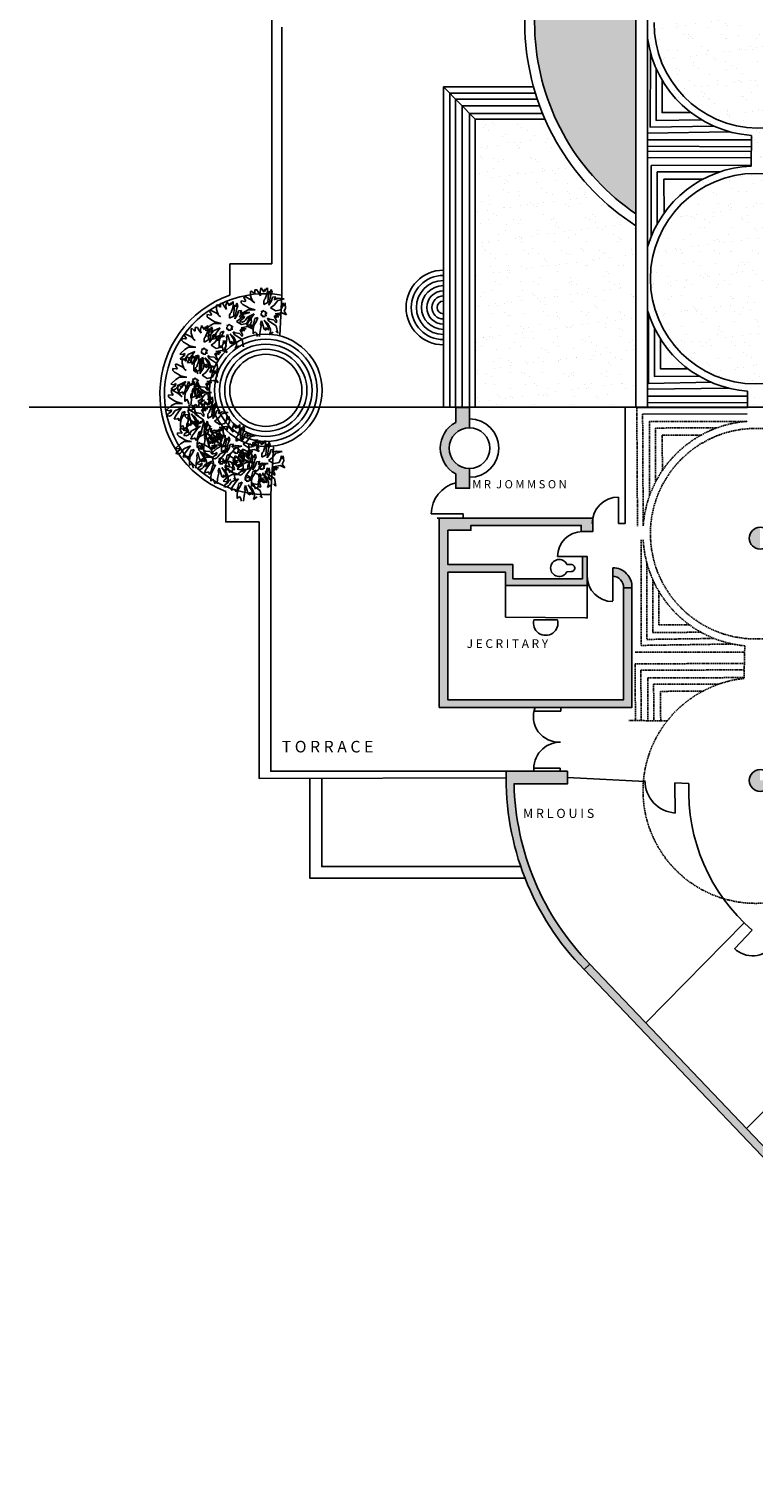
# Model space of a CAD drawing. Extents: x 26499 to 46059, y 33562 to 60684.
# Drawn here: x 26499 to 33996, y 36035 to 51035 of the extents above; entities that cross this region are included whole.
import ezdxf

# ---------------------------------------------------------------- set-up
doc = ezdxf.new("R2010")
doc.units = 0
doc.header["$LTSCALE"] = 50
doc.linetypes.add('HIDDEN', pattern=[0.375, 0.25, -0.125])
doc.layers.get('DefPoints').update_dxf_attribs({"color": 5})
for name, color, linetype in [('2', 80, 'Continuous'), ('A-Flor-Strs', 12, 'Continuous'), ('A-Wall', 50, 'Continuous')]:
    doc.layers.add(name, color=color, linetype=linetype)
doc.styles.add('DIM', font='SimSun.ttf', dxfattribs={"height": 80})
doc.styles.add('RomanS', font='romans.shx')

# ---------------------------------------------------------------- blocks, each defined once
blk = doc.blocks.new('A$C496E1193')
at = {"layer": '2', "color": 80}
for p, q in [((184, 668), (169, 661)), ((169, 661), (169, 599)), ((207, 645), (184, 668)), ((230, 630), (207, 645)), ((230, 684), (230, 676)), ((261, 684), (230, 684)), ((230, 676), (230, 630)), ((284, 645), (261, 684)), ((315, 599), (284, 645)), ((315, 684), (307, 661)), ((307, 661), (307, 630)), ((323, 714), (315, 684)), ((361, 653), (323, 714)), ((361, 684), (361, 653)), ((376, 661), (361, 684)), ((376, 691), (376, 661)), ((384, 668), (376, 691)), ((392, 684), (384, 699)), ((384, 699), (384, 668)), ((415, 714), (392, 684)), ((407, 622), (415, 668)), ((415, 668), (415, 714)), ((445, 668), (430, 638)), ((453, 638), (445, 668)), ((469, 691), (453, 638)), ((461, 599), (484, 653)), ((484, 653), (469, 691)), ((84, 515), (31, 522)), ((31, 522), (31, 492)), ((31, 492), (54, 469)), ((54, 469), (108, 438)), ((69, 584), (77, 553)), ((92, 584), (69, 584)), ((77, 553), (100, 522)), ((100, 522), (84, 515)), ((169, 545), (92, 584)), ((108, 438), (146, 415)), ((169, 599), (177, 568)), ((230, 492), (169, 545)), ((177, 568), (200, 515)), ((200, 515), (230, 492)), ((307, 630), (315, 599)), ((361, 515), (369, 538)), ((361, 469), (361, 515)), ((422, 499), (361, 469)), ((369, 538), (384, 553)), ((384, 553), (407, 622)), ((430, 638), (422, 499)), ((438, 461), (461, 599)), ((476, 522), (438, 461)), ((461, 422), (515, 461)), ((492, 576), (476, 522)), ((538, 584), (492, 576)), ((515, 538), (538, 584)), ((576, 561), (515, 538)), ((515, 461), (568, 530)), ((568, 530), (661, 553)), ((661, 553), (576, 561)), ((638, 445), (614, 392)), ((645, 492), (638, 445)), ((668, 445), (645, 492)), ((676, 492), (668, 445)), ((684, 415), (676, 492)), ((15, 307), (0, 292)), ((0, 292), (46, 284)), ((31, 246), (8, 215)), ((8, 215), (46, 207)), ((77, 361), (15, 307)), ((69, 269), (31, 246)), ((46, 284), (77, 300)), ((46, 207), (77, 223)), ((77, 300), (69, 269)), ((131, 392), (77, 361)), ((77, 223), (92, 238)), ((92, 238), (123, 284)), ((123, 284), (223, 330)), ((200, 392), (131, 392)), ((177, 269), (131, 207)), ((146, 415), (238, 392)), ((223, 330), (177, 269)), ((238, 392), (200, 392)), ((215, 200), (230, 261)), ((253, 223), (215, 161)), ((230, 261), (277, 277)), ((277, 277), (253, 223)), ((315, 184), (330, 230)), ((346, 361), (323, 369)), ((323, 369), (338, 353)), ((338, 353), (323, 338)), ((323, 338), (323, 307)), ((323, 307), (346, 307)), ((330, 230), (353, 154)), ((353, 384), (346, 361)), ((346, 307), (346, 284)), ((346, 284), (353, 292)), ((376, 361), (353, 384)), ((353, 292), (384, 292)), ((369, 238), (422, 192)), ((422, 154), (369, 238)), ((384, 369), (376, 361)), ((376, 307), (407, 307)), ((384, 292), (376, 307)), ((392, 338), (384, 369)), ((384, 315), (407, 353)), ((407, 307), (384, 315)), ((407, 353), (392, 338)), ((415, 269), (445, 253)), ((430, 230), (415, 269)), ((545, 154), (430, 230)), ((445, 253), (507, 246)), ((538, 376), (461, 422)), ((507, 246), (545, 200)), ((515, 300), (545, 269)), ((553, 223), (515, 300)), ((522, 307), (584, 284)), ((545, 269), (522, 307)), ((530, 330), (630, 346)), ((607, 315), (530, 330)), ((614, 392), (538, 376)), ((545, 307), (607, 315)), ((584, 284), (545, 307)), ((545, 200), (553, 223)), ((630, 346), (699, 315)), ((661, 369), (684, 415)), ((699, 315), (661, 369)), ((131, 207), (115, 161)), ((115, 161), (161, 169)), ((161, 169), (177, 177)), ((177, 177), (184, 138)), ((184, 138), (200, 154)), ((200, 154), (215, 200)), ((215, 161), (207, 100)), ((207, 100), (207, 38)), ((207, 38), (238, 69)), ((238, 69), (253, 46)), ((253, 46), (269, 0)), ((300, 0), (307, 77)), ((307, 77), (323, 154)), ((323, 154), (315, 184)), ((353, 154), (369, 108)), ((369, 108), (399, 92)), ((392, 131), (430, 92)), ((399, 92), (392, 131)), ((422, 192), (461, 100)), ((430, 92), (422, 154)), ((461, 69), (445, 23)), ((445, 23), (499, 61)), ((461, 100), (461, 69)), ((538, 77), (568, 46)), ((568, 46), (545, 154))]:
    blk.add_line(p, q, dxfattribs=at)
at = {"layer": '2', "color": 80, "style": 'DIM', "flags": 1}
for tag in ['XVALUE', 'YVALUE']:
    blk.add_attdef(tag, (338, 353), '', height=0.00504, rotation=90, dxfattribs=at)

msp = doc.modelspace()

# ---------------------------------------------------------------- hatches: boundary and pattern name
h = msp.add_hatch()
h.set_pattern_fill('AR-SAND', color=256, scale=5, style=0)
h.paths.add_polyline_path([(37532, 57838), (32557, 52926), (32419, 52789, 0.468115), (32775, 49122), (32775, 51296, -0.404268), (35256, 53885, -0.333473), (36503, 55068), (38412, 56959, -1), (40054, 55396), (40045, 55404), (38089, 53472, -0.185444), (37607, 52565, -0.110257), (37929, 51488), (40947, 54468, 1)])
h = msp.add_hatch()
h.set_pattern_fill('AR-SAND', color=256, scale=5, style=0)
h.paths.add_polyline_path([(34104, 52184), (34104, 52350), (36076, 52342, -0.316885), (35241, 53764, 0.401926), (32895, 51297), (32895, 51103), (32962, 51102, 2.34087)])
h = msp.add_hatch()
h.set_pattern_fill('AR-SAND', color=256, scale=5, style=0)
h.paths.add_polyline_path([(37815, 51317, 0.124919), (37512, 52489, -0.190263), (36494, 52225, 0.349452), (35502, 51164), (35215, 51164, 0.371439), (34156, 52258), (34156, 52298), (35509, 52292), (35511, 51246, -0.055342), (35578, 51495), (35576, 52202), (36390, 52204, -0.022723), (36494, 52225, -0.076268), (36076, 52342), (34104, 52350), (34104, 52184, -2.34087), (32962, 51102), (32895, 51103), (32895, 50940, 0.355472), (33969, 49933), (33966, 49617, 0.321365), (32895, 48781), (32895, 48123, 0.312437), (33928, 47289), (33927, 47123), (34095, 47123), (34096, 47288, 0.373249), (35177, 48369), (35448, 48368), (35448, 48360, 0.379124), (36540, 47264), (36536, 47123), (37815, 47123)])
h = msp.add_hatch()
h.set_pattern_fill('AR-SAND', color=256, scale=5, style=0)
h.paths.add_polyline_path([(32775, 48999, -0.148033), (31834, 50102), (31111, 50102), (31111, 47234), (31111, 47123), (32775, 47123), (32775, 47199)])
at = {"layer": 'A-Flor-Strs'}
for points in [[(30843, 46699, -0.414214), (31054, 46910), (31054, 47120), (30911, 47120), (30911, 46965, 0.597749), (30911, 46433), (30911, 46284), (31054, 46284), (31054, 46397), (31054, 46488, -0.414214)], [(30830, 45417), (31425, 45417), (31425, 45277), (32272, 45277), (32272, 45578), (32223, 45578), (32223, 45347), (31502, 45347), (31502, 45494), (30830, 45494), (30830, 45850), (31068, 45850), (31068, 45899), (32209, 45899), (32209, 45836), (32328, 45836), (32328, 45976), (30741, 45976), (30741, 44017), (32734, 44017), (32734, 45254), (32646, 45254), (32646, 44094), (30830, 44094)], [(34059, 45880, 0.414214), (33946, 45767, 0.414214), (34059, 45654)], [(32535, 45462), (32535, 45374, -0.438889), (32646, 45254), (32734, 45254, 0.427924)], [(31514, 43225), (32066, 43225), (32066, 43357), (31433, 43357, 0.202222), (32239, 41305), (32297, 41362, -0.190007)], [(34172, 43261), (34059, 43261), (34059, 43374, 0.414214), (33946, 43261, 1)], [(32297, 41362), (32239, 41305), (37262, 36035), (37320, 36092)]]:
    msp.add_hatch(color=256, dxfattribs=at).paths.add_polyline_path(points)

# ---------------------------------------------------------------- linework, layer by layer
for p, q in [((33969, 49933), (33966, 49617)), ((29115, 48282), (29091, 47861)), ((33928, 47289), (33927, 47123)), ((29026, 46720), (28998, 46221))]:
    msp.add_line(p, q)
at = {"linetype": 'HIDDEN'}
for p, q in [((33900, 44653), (33893, 44316)), ((33099, 43878), (32702, 43881))]:
    msp.add_line(p, q, dxfattribs=at)
for points in [[(32924, 50797), (32923, 50019), (33581, 50029)], [(32984, 50624), (32984, 50089), (33455, 50094)], [(33045, 50506), (33045, 50170), (33341, 50171)], [(32895, 49957), (33746, 49971)], [(32895, 49888), (33969, 49887)], [(32895, 49822), (33968, 49817)], [(32895, 49767), (33967, 49770)], [(32895, 49701), (33967, 49704)], [(32931, 49622), (33966, 49625)], [(32931, 49622), (32933, 48889)], [(32993, 49557), (33645, 49558)], [(32993, 49557), (32993, 49016)], [(33063, 49482), (33469, 49483)], [(33063, 49482), (33066, 49131)], [(32906, 48087), (32906, 47369), (33555, 47380)], [(32967, 47938), (32967, 47440), (33426, 47444)], [(33028, 47829), (33028, 47521), (33311, 47521)], [(32895, 47308), (33727, 47321)], [(32784, 47117), (33927, 47120)], [(32895, 47238), (33928, 47238)], [(32895, 47172), (33927, 47168)], [(32844, 47052), (33926, 47054)]]:
    msp.add_lwpolyline(points)
for points in [[(32784, 47117), (32791, 45892)], [(32844, 47052), (32850, 45892)], [(32914, 46973), (33906, 46975)], [(32914, 46973), (32916, 46206)], [(32976, 46907), (33613, 46909)], [(32976, 46907), (32976, 46345)], [(33046, 46833), (33448, 46834)], [(33046, 46833), (33049, 46469)], [(32828, 45751), (32828, 44658), (33773, 44673)], [(32889, 45506), (32889, 44720), (33582, 44730)], [(32950, 45336), (32950, 44790), (33446, 44795)], [(33011, 45219), (33011, 44871), (33326, 44872)], [(32767, 44589), (32767, 44589), (33899, 44588)], [(32766, 44468), (33896, 44471)], [(32766, 44468), (32770, 43880)], [(32826, 44402), (33895, 44405)], [(32826, 44402), (32829, 43880)], [(32897, 44323), (33893, 44325)], [(32897, 44323), (32898, 43880)], [(32958, 44257), (33636, 44259)], [(32958, 44257), (32959, 43879)], [(33028, 44183), (33464, 44184)], [(33028, 44183), (33031, 43879)]]:
    msp.add_lwpolyline(points, dxfattribs=at)
for centre, radius in [((34014, 48452), 1089), ((28948, 47297), 582), ((28948, 47297), 530), ((28948, 47297), 478), ((28948, 47297), 425), ((28948, 47297), 373), ((28948, 47297), 373)]:
    msp.add_circle(centre, radius)
msp.add_circle((34014, 45814), 1089, dxfattribs=at)
for centre, radius, start, end in [((34051, 51097), 1089, 179.7372, 87.2101), ((34051, 51097), 1166, 187.705, 265.9805), ((34014, 48452), 1166, 92.3725, 163.6348), ((30784, 48154), 386, 90, 270), ((30784, 48154), 332, 90, 270), ((30784, 48154), 279, 90, 270), ((30784, 48154), 226, 90, 270), ((30784, 48154), 172, 90, 270), ((30784, 48154), 119, 90, 270), ((30784, 48154), 65.4, 90, 270), ((34014, 48452), 1166, 196.3652, 265.7682)]:
    msp.add_arc(centre, radius, start, end)
for centre, start, end in [((34014, 45814), 94.3681, 176.1827), ((34014, 45814), 183.0663, 264.3893), ((34014, 43156), 95.9474, 304.1517)]:
    msp.add_arc(centre, 1166, start, end, dxfattribs=at)
at = {"layer": 'A-Flor-Strs'}
for p, q in [((29011, 51162), (29011, 48607)), ((32775, 51296), (32775, 47199)), ((32895, 51297), (32895, 47199)), ((29115, 51054), (29115, 48282)), ((31715, 50437), (30784, 50437)), ((30784, 50437), (30784, 47234)), ((30784, 50437), (31111, 50102)), ((31735, 50370), (30849, 50370)), ((30849, 50370), (30849, 47234)), ((31755, 50308), (30910, 50308)), ((30910, 50308), (30910, 47234)), ((31779, 50239), (30977, 50239)), ((30977, 50239), (30977, 47234)), ((31810, 50160), (31054, 50160)), ((31054, 50160), (31054, 47234)), ((31834, 50102), (31111, 50102)), ((31111, 50102), (31111, 47234)), ((29011, 48607), (28576, 48607)), ((28576, 48607), (28576, 48283)), ((30784, 47234), (30784, 47123)), ((30849, 47234), (30849, 47123)), ((30910, 47234), (30910, 47123)), ((30977, 47234), (30977, 47123)), ((31054, 47234), (31054, 47123)), ((31111, 47234), (31111, 47123)), ((32775, 47199), (32775, 47123)), ((32895, 47199), (32895, 47123)), ((31054, 46397), (31054, 46488)), ((32535, 45462), (32535, 45374)), ((32646, 45254), (32734, 45254)), ((32734, 45254), (32646, 45254)), ((32066, 43291), (32869, 43251)), ((33178, 43236), (33322, 43229)), ((32877, 40753), (33893, 41789)), ((33918, 39661), (34649, 40390))]:
    msp.add_line(p, q, dxfattribs=at)
for points in [[(30911, 46965), (30911, 47120), (31054, 47120), (31054, 46910)], [(31054, 46397), (31054, 46284), (30911, 46284), (30911, 46433)], [(31432, 43287), (28878, 43282), (28878, 45935), (28533, 45935), (28533, 46250)], [(31433, 43357), (28998, 43357), (28998, 46221)], [(30718, 45976), (32328, 45976), (32328, 45836), (32209, 45836), (32209, 45899), (31068, 45899), (31068, 45850), (30830, 45850), (30830, 45494), (31502, 45494), (31502, 45347), (32223, 45347), (32223, 45578), (32272, 45578), (32272, 45277), (31425, 45277), (31425, 45417), (30830, 45417), (30830, 44094), (32646, 44094), (32646, 45254), (32734, 45254), (32734, 44017), (30741, 44017), (30741, 45976)], [(31433, 43357), (32066, 43357), (32066, 43225), (31514, 43225)], [(31629, 42249), (29404, 42249), (29404, 43282)], [(31584, 42371), (29526, 42371), (29526, 43282)], [(32239, 41305), (32297, 41362), (37320, 36092), (37262, 36035), (32239, 41305)]]:
    msp.add_lwpolyline(points, dxfattribs=at)
for centre, radius in [((31054, 46699), 211), ((34059, 45767), 113), ((34059, 43261), 113)]:
    msp.add_circle(centre, radius, dxfattribs=at)
for centre, radius, start, end in [((34126, 51104), 2501, 133.5513, 237.3061), ((34126, 51104), 2399, 133.8898, 235.72), ((28939, 47258), 1087, 109.5085, 248.0681), ((28939, 47258), 1039, 80.2474, 273.2553), ((31054, 46699), 302, 118.2624, 241.7376), ((31054, 46699), 302, 270, 90), ((32535, 45263), 199, 357.3311, 90), ((32535, 45263), 111, 355.2154, 90), ((34269, 43287), 2837, 178.5859, 224.3151), ((34269, 43287), 2755, 181.2817, 224.3151), ((35232, 43154), 1912, 177.7423, 228.9624)]:
    msp.add_arc(centre, radius, start, end, dxfattribs=at)
at = {"layer": 'A-Wall'}
msp.add_line((37935, 47123), (26499, 47123), dxfattribs=at)
at = {"layer": 'DefPoints'}
for p, q in [((32665, 45919), (32665, 47123)), ((32596, 45919), (32596, 46193)), ((30988, 46019), (30659, 46019)), ((30988, 45976), (30988, 46019)), ((32596, 45919), (32665, 45919)), ((32223, 45578), (31965, 45578)), ((32107, 45496), (32062, 45494)), ((32110, 45423), (32061, 45421)), ((32535, 45374), (32535, 45118)), ((31425, 45277), (31425, 44951)), ((32272, 45277), (32272, 44941)), ((31425, 44951), (32255, 44942)), ((31719, 44923), (31964, 44923)), ((32272, 44941), (32255, 44942)), ((31997, 43978), (31721, 43978)), ((31997, 44017), (31997, 43978)), ((31993, 43388), (31719, 43388)), ((31993, 43357), (31993, 43388)), ((33178, 43236), (33180, 42924)), ((33977, 41712), (33793, 41521))]:
    msp.add_line(p, q, dxfattribs=at)
for centre, radius, start, end in [((30988, 46019), 329, 103.4664, 180), ((32596, 45919), 274, 90, 180), ((32223, 45578), 258, 90, 180), ((31981, 45459), 88.4, 23.5319, 334.5324), ((32106, 45459), 36.5, 268.6209, 94.0039), ((32535, 45374), 263, 180, 270), ((31842, 44890), 127, 164.8552, 15.1448), ((31978, 43920), 263, 158.3891, 273.8671), ((31992, 43384), 273, 89.3054, 185.7952), ((33206, 43261), 338, 180, 265.5786), ((33982, 41724), 277, 227.0468, 320.4853)]:
    msp.add_arc(centre, radius, start, end, dxfattribs=at)

# ---------------------------------------------------------------- block references
at = {"xscale": 0.702768000003719, "yscale": 0.702768000003719, "zscale": 0.7027680000000002}
for p in [(28672, 47855), (28319, 47713), (28057, 47467), (27964, 47156), (27920, 46885), (28093, 46680), (28012, 46491), (28234, 46331), (28388, 46442), (28507, 46151), (28653, 46275)]:
    msp.add_blockref('A$C496E1193', p, dxfattribs=at)

# ---------------------------------------------------------------- texts
at = {"layer": 'DefPoints', "attachment_point": 1, "style": 'RomanS'}
for s, insert, char_height, width in [('{\\C7;M\\f????|b0|i0|c0|p54; \\Fromans.shx;R\\f????|b0|i0|c0|p54;  \\Fromans.shx;J\\f????|b0|i0|c0|p54; \\Fromans.shx;O\\f????|b0|i0|c0|p54; \\Fromans.shx;M\\f????|b0|i0|c0|p54; \\Fromans.shx;M\\f????|b0|i0|c0|p54; \\Fromans.shx;S\\f????|b0|i0|c0|p54; \\Fromans.shx;O\\f????|b0|i0|c0|p54; \\Fromans.shx;N}', (31083, 46368), 85, 1479.24), ('{\\C7;J E C R I T A R Y}', (31025, 44722), 90, 1407.28), ('{\\C7;T\\f????|b0|i0|c0|p54; \\Fromans.shx;O\\f????|b0|i0|c0|p54; \\Fromans.shx;R\\f????|b0|i0|c0|p54; \\Fromans.shx;R\\f????|b0|i0|c0|p54; \\Fromans.shx;A\\f????|b0|i0|c0|p54; \\Fromans.shx;C\\f????|b0|i0|c0|p54; \\Fromans.shx;E}', (29112, 43671), 120, 1708.14), ('{\\C7;M\\f????|b0|i0|c0|p54; \\Fromans.shx;R L\\f????|b0|i0|c0|p54; \\Fromans.shx;O\\f????|b0|i0|c0|p54; \\Fromans.shx;U\\f????|b0|i0|c0|p54; \\Fromans.shx;I\\f????|b0|i0|c0|p54; \\Fromans.shx;S}', (31607, 42968), 95, 1242.23)]:
    msp.add_mtext(s, dxfattribs=dict(at, insert=insert, char_height=char_height, width=width))

doc.saveas('drawing.dxf')
